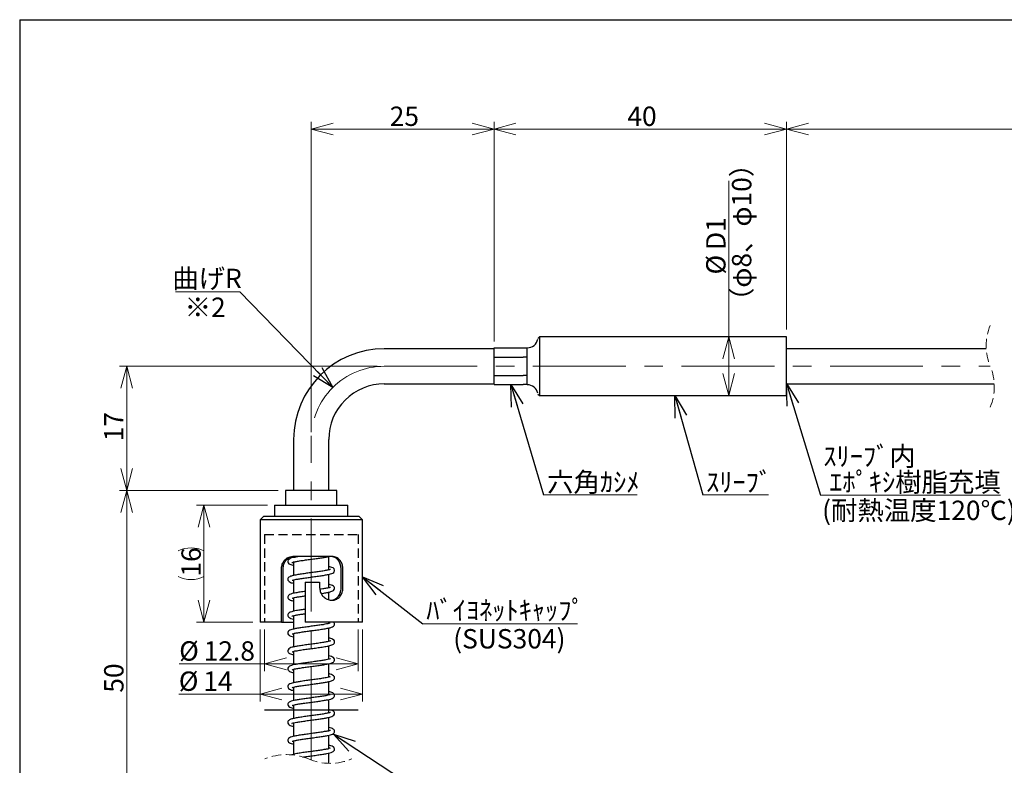
# Model space of a CAD drawing. Units: millimetres. Extents: x 13 to 283, y 18 to 190.
# Drawn here: x 13 to 148, y 88 to 190 of the extents above; entities that cross this region are included whole.
import ezdxf

# ---------------------------------------------------------------- set-up
doc = ezdxf.new("R2010")
doc.units = ezdxf.units.MM
doc.linetypes.add('CENTERX2', pattern=[20.32, 12.7, -2.54, 2.54, -2.54])
doc.linetypes.add('HIDDEN', pattern=[1.905, 1.27, -0.635])
doc.styles.add('SLDTEXTSTYLE0', font='MSGOTHIC.TTC')
doc.styles.add('SLDTEXTSTYLE1', font='MSGOTHIC.TTC', dxfattribs={"bigfont": 'bigfont'})
doc.styles.get("Standard").update_dxf_attribs({"font": 'MSGOTHIC.TTC'})
doc.dimstyles.new('SLDDIMSTYLE0', dxfattribs={"dimtxt": 3.031684, "dimasz": 3, "dimexe": 0, "dimexo": 0.0625, "dimgap": 0.757921, "dimtad": 1, "dimdec": 1, "dimrnd": 1e-09, "dimzin": 12, "dimdsep": 46, "dimtxsty": 'SLDTEXTSTYLE0', "dimblk1": 'OPEN30', "dimblk2": 'OPEN30', "dimsah": 1, "dimcen": 0.09, "dimadec": 0, "dimazin": 3, "dimtfac": 1, "dimtdec": 1, "dimtofl": 0, "dimtmove": 0, "dimatfit": 3, "dimldrblk": 'OPEN30', "dimfxl": 1, "dimfrac": 2, "dimtolj": 1, "dimtzin": 12, "dimarcsym": 0})
doc.dimstyles.new('SLDDIMSTYLE1', dxfattribs={"dimtxt": 3.031684, "dimasz": 3, "dimexe": 0, "dimexo": 0.0625, "dimgap": 0.757921, "dimtad": 1, "dimrnd": 1e-09, "dimzin": 12, "dimdsep": 46, "dimtxsty": 'SLDTEXTSTYLE0', "dimblk1": 'OPEN30', "dimblk2": 'OPEN30', "dimsah": 1, "dimcen": 0.09, "dimadec": 0, "dimazin": 3, "dimtfac": 1, "dimtofl": 0, "dimtmove": 0, "dimatfit": 3, "dimldrblk": 'OPEN30', "dimfxl": 1, "dimfrac": 2, "dimtolj": 1, "dimtzin": 12, "dimarcsym": 0})
doc.dimstyles.new('SLDDIMSTYLE3', dxfattribs={"dimtxt": 3.031684, "dimasz": 3, "dimexe": 0, "dimexo": 0.0625, "dimgap": 0.757921, "dimtad": 1, "dimdec": 0, "dimrnd": 1e-09, "dimzin": 12, "dimdsep": 46, "dimtxsty": 'SLDTEXTSTYLE0', "dimblk1": 'OPEN30', "dimblk2": 'OPEN30', "dimsah": 1, "dimcen": 0.09, "dimadec": 0, "dimazin": 3, "dimtfac": 1, "dimtdec": 0, "dimtofl": 0, "dimtmove": 0, "dimatfit": 3, "dimldrblk": 'OPEN30', "dimfxl": 1, "dimfrac": 2, "dimtolj": 1, "dimtzin": 12, "dimarcsym": 0})
doc.dimstyles.new('SLDDIMSTYLE4', dxfattribs={"dimtxt": 0.18, "dimasz": 3, "dimexe": 0, "dimexo": 0.0625, "dimgap": 0, "dimtad": 0, "dimtih": 1, "dimtoh": 1, "dimdec": 0, "dimrnd": 1e-09, "dimzin": 0, "dimdsep": 46, "dimtxsty": 'STANDARD', "dimblk1": 'OPEN30', "dimblk2": 'OPEN30', "dimsah": 1, "dimcen": 0.09, "dimadec": 0, "dimazin": 0, "dimtfac": 3, "dimtdec": 0, "dimtofl": 0, "dimtmove": 0, "dimatfit": 3, "dimldrblk": 'OPEN30', "dimfxl": 1, "dimfrac": 2, "dimtolj": 1, "dimtzin": 0, "dimarcsym": 0})

# ---------------------------------------------------------------- blocks, each defined once
blk = doc.blocks.new('SW_BROKEN_VIEW_0')
at = {"color": 0, "linetype": 'HIDDEN'}
for p, q in [((0, 24), (12.8, 24)), ((0, 24), (0, 12)), ((12.8, 24), (12.8, 12))]:
    blk.add_line(p, q, dxfattribs=at)
at = {"color": 0, "linetype": 'Continuous'}
blk.add_line((0, 0), (12.8, 0), dxfattribs=at)
blk = doc.blocks.new('_Open30')
at = {"color": 0, "linetype": 'ByBlock', "lineweight": -2}
for p, q in [((-1, 0.267949), (0, 0)), ((0, 0), (-1, -0.267949)), ((0, 0), (-1, 0))]:
    blk.add_line(p, q, dxfattribs=at)
blk = doc.blocks.new('_D')
at = {"color": 7, "linetype": 'Continuous', "lineweight": 18}
for p, q in [((46.34, 106.63), (46.34, 100.94)), ((59.14, 106.63), (59.14, 100.94)), ((46.34, 101.94), (34.68, 101.94)), ((46.34, 101.94), (59.14, 101.94))]:
    blk.add_line(p, q, dxfattribs=at)
at = {"color": 7, "linetype": 'Continuous', "lineweight": 18, "xscale": 3, "yscale": 3, "rotation": 180}
blk.add_blockref('_Open30', (46.34, 101.94), dxfattribs=at)
at = {"color": 7, "linetype": 'Continuous', "lineweight": 18, "xscale": 3, "yscale": 3}
blk.add_blockref('_Open30', (59.14, 101.94), dxfattribs=at)
at = {"color": 7, "linetype": 'Continuous', "lineweight": 18, "char_height": 2.646, "attachment_point": 1, "style": 'SLDTEXTSTYLE0'}
for s, insert in [('%%c', (34.68, 105.02)), ('12.8', (38.03, 105.02))]:
    blk.add_mtext(s, dxfattribs=dict(at, insert=insert))
blk = doc.blocks.new('_D_2')
at = {"color": 7, "linetype": 'Continuous', "lineweight": 18}
for p, q in [((48.24, 125.63), (26.5, 125.63)), ((27.5, 125.63), (27.5, 73.88)), ((48.24, 73.88), (26.5, 73.88))]:
    blk.add_line(p, q, dxfattribs=at)
at = {"color": 7, "linetype": 'Continuous', "lineweight": 18, "xscale": 3, "yscale": 3}
for p, rotation in [((27.5, 125.63), 90), ((27.5, 73.88), 270)]:
    blk.add_blockref('_Open30', p, dxfattribs=dict(at, rotation=rotation))
at = {"color": 7, "linetype": 'Continuous', "lineweight": 18, "insert": (24.42, 97.99), "char_height": 2.646, "attachment_point": 1, "rotation": 90, "style": 'SLDTEXTSTYLE0'}
blk.add_mtext('50', dxfattribs=at)
blk = doc.blocks.new('_D_4')
at = {"color": 7, "linetype": 'Continuous', "lineweight": 18}
for p, q in [((61.74, 142.63), (26.5, 142.63)), ((27.5, 125.63), (27.5, 142.63)), ((48.24, 125.63), (26.5, 125.63))]:
    blk.add_line(p, q, dxfattribs=at)
at = {"color": 7, "linetype": 'Continuous', "lineweight": 18, "xscale": 3, "yscale": 3}
for p, rotation in [((27.5, 142.63), 90), ((27.5, 125.63), 270)]:
    blk.add_blockref('_Open30', p, dxfattribs=dict(at, rotation=rotation))
at = {"color": 7, "linetype": 'Continuous', "lineweight": 18, "insert": (24.42, 132.36), "char_height": 2.646, "attachment_point": 1, "rotation": 90, "style": 'SLDTEXTSTYLE0'}
blk.add_mtext('17', dxfattribs=at)
blk = doc.blocks.new('_D_5')
at = {"color": 7, "linetype": 'Continuous', "lineweight": 18}
for p, q in [((52.74, 133.63), (52.74, 176.05)), ((52.74, 175.05), (77.74, 175.05)), ((77.74, 146.03), (77.74, 176.05))]:
    blk.add_line(p, q, dxfattribs=at)
at = {"color": 7, "linetype": 'Continuous', "lineweight": 18, "xscale": 3, "yscale": 3, "rotation": 180}
blk.add_blockref('_Open30', (52.74, 175.05), dxfattribs=at)
at = {"color": 7, "linetype": 'Continuous', "lineweight": 18, "xscale": 3, "yscale": 3}
blk.add_blockref('_Open30', (77.74, 175.05), dxfattribs=at)
at = {"color": 7, "linetype": 'Continuous', "lineweight": 18, "insert": (63.47, 178.13), "char_height": 2.646, "attachment_point": 1, "style": 'SLDTEXTSTYLE0'}
blk.add_mtext('25', dxfattribs=at)
blk = doc.blocks.new('_D_6')
at = {"color": 7, "linetype": 'Continuous', "lineweight": 18}
for p, q in [((77.74, 146.03), (77.74, 176.05)), ((77.74, 175.05), (117.74, 175.05)), ((117.74, 147.63), (117.74, 176.05))]:
    blk.add_line(p, q, dxfattribs=at)
at = {"color": 7, "linetype": 'Continuous', "lineweight": 18, "xscale": 3, "yscale": 3, "rotation": 180}
blk.add_blockref('_Open30', (77.74, 175.05), dxfattribs=at)
at = {"color": 7, "linetype": 'Continuous', "lineweight": 18, "xscale": 3, "yscale": 3}
blk.add_blockref('_Open30', (117.74, 175.05), dxfattribs=at)
at = {"color": 7, "linetype": 'Continuous', "lineweight": 18, "insert": (95.97, 178.13), "char_height": 2.646, "attachment_point": 1, "style": 'SLDTEXTSTYLE0'}
blk.add_mtext('40', dxfattribs=at)
blk = doc.blocks.new('_D_7')
at = {"color": 7, "linetype": 'Continuous', "lineweight": 18}
for p, q in [((109.83, 146.63), (109.83, 167.98)), ((109.83, 138.63), (109.83, 146.63))]:
    blk.add_line(p, q, dxfattribs=at)
at = {"color": 7, "linetype": 'Continuous', "lineweight": 18, "xscale": 3, "yscale": 3}
for p, rotation in [((109.83, 146.63), 90), ((109.83, 138.63), 270)]:
    blk.add_blockref('_Open30', p, dxfattribs=dict(at, rotation=rotation))
at = {"color": 7, "linetype": 'Continuous', "lineweight": 18, "char_height": 2.646, "attachment_point": 1, "rotation": 90}
for s, insert, style in [('（φ8、φ10）', (110.28, 149.76), 'SLDTEXTSTYLE1'), ('D1', (106.75, 158.52), 'SLDTEXTSTYLE0'), ('%%c', (106.75, 155.17), 'SLDTEXTSTYLE0')]:
    blk.add_mtext(s, dxfattribs=dict(at, insert=insert, style=style))
blk = doc.blocks.new('_D_10')
at = {"color": 7, "linetype": 'Continuous', "lineweight": 18}
for p, q in [((117.74, 147.63), (117.74, 176.05)), ((117.74, 175.05), (258.26, 175.05)), ((258.26, 155.25), (258.26, 176.05))]:
    blk.add_line(p, q, dxfattribs=at)
at = {"color": 7, "linetype": 'Continuous', "lineweight": 18, "xscale": 3, "yscale": 3, "rotation": 180}
blk.add_blockref('_Open30', (117.74, 175.05), dxfattribs=at)
at = {"color": 7, "linetype": 'Continuous', "lineweight": 18, "xscale": 3, "yscale": 3}
blk.add_blockref('_Open30', (258.26, 175.05), dxfattribs=at)
at = {"color": 7, "linetype": 'Continuous', "lineweight": 18, "insert": (177.35, 178.13), "char_height": 2.6458, "attachment_point": 1, "style": 'SLDTEXTSTYLE1'}
blk.add_mtext('L=100～10000', dxfattribs=at)
blk = doc.blocks.new('_D_12')
at = {"color": 7, "linetype": 'Continuous', "lineweight": 18}
for p, q in [((46.74, 123.63), (37.07, 123.63)), ((38.07, 107.63), (38.07, 123.63)), ((44.74, 107.63), (37.07, 107.63))]:
    blk.add_line(p, q, dxfattribs=at)
for centre, start, end in [((36.31, 113.86), 63.4349, 116.5651), ((36.31, 117.39), 243.4349, 296.5651)]:
    blk.add_arc(centre, 3.94, start, end, dxfattribs=at)
at = {"color": 7, "linetype": 'Continuous', "lineweight": 18, "xscale": 3, "yscale": 3}
for p, rotation in [((38.07, 123.63), 90), ((38.07, 107.63), 270)]:
    blk.add_blockref('_Open30', p, dxfattribs=dict(at, rotation=rotation))
at = {"color": 7, "linetype": 'Continuous', "lineweight": 18, "insert": (34.99, 113.86), "char_height": 2.646, "attachment_point": 1, "rotation": 90, "style": 'SLDTEXTSTYLE0'}
blk.add_mtext('16', dxfattribs=at)
blk = doc.blocks.new('_D_13')
at = {"color": 7, "linetype": 'Continuous', "lineweight": 18}
for p, q in [((45.74, 106.63), (45.74, 96.81)), ((59.74, 106.63), (59.74, 96.81)), ((45.74, 97.81), (34.63, 97.81)), ((45.74, 97.81), (59.74, 97.81))]:
    blk.add_line(p, q, dxfattribs=at)
at = {"color": 7, "linetype": 'Continuous', "lineweight": 18, "xscale": 3, "yscale": 3, "rotation": 180}
blk.add_blockref('_Open30', (45.74, 97.81), dxfattribs=at)
at = {"color": 7, "linetype": 'Continuous', "lineweight": 18, "xscale": 3, "yscale": 3}
blk.add_blockref('_Open30', (59.74, 97.81), dxfattribs=at)
at = {"color": 7, "linetype": 'Continuous', "lineweight": 18, "char_height": 2.646, "attachment_point": 1, "style": 'SLDTEXTSTYLE0'}
for s, insert in [('%%c', (34.63, 100.89)), ('14', (37.98, 100.89))]:
    blk.add_mtext(s, dxfattribs=dict(at, insert=insert))
blk = doc.blocks.new('SW_NOTE_0_4')
at = {"color": 0, "linetype": 'Continuous', "lineweight": 18}
blk.add_line((21.18, 0), (0, 0), dxfattribs=at)
at = {"color": 0, "linetype": 'Continuous', "lineweight": 18, "insert": (0.49, 3.18), "char_height": 2.6458, "attachment_point": 1, "style": 'SLDTEXTSTYLE1'}
blk.add_mtext('ﾊﾞｲﾖﾈｯﾄｷｬｯﾌﾟ', dxfattribs=at)
blk = doc.blocks.new('SW_NOTE_0_5')
at = {"color": 0, "linetype": 'Continuous', "lineweight": 18}
blk.add_line((12.81, 0), (0, 0), dxfattribs=at)
at = {"color": 0, "linetype": 'Continuous', "lineweight": 18, "insert": (0.49, 3.08), "char_height": 2.646, "attachment_point": 1, "style": 'SLDTEXTSTYLE1'}
blk.add_mtext('六角ｶｼﾒ', dxfattribs=at)
blk = doc.blocks.new('SW_NOTE_0_6')
at = {"color": 0, "linetype": 'Continuous', "lineweight": 18}
blk.add_line((9.01, 0), (0, 0), dxfattribs=at)
at = {"color": 0, "linetype": 'Continuous', "lineweight": 18, "insert": (0.46, 3.08), "char_height": 2.646, "attachment_point": 1, "style": 'SLDTEXTSTYLE1'}
blk.add_mtext('ｽﾘｰﾌﾞ', dxfattribs=at)
blk = doc.blocks.new('SW_NOTE_0_7')
at = {"color": 0, "linetype": 'Continuous', "lineweight": 18}
blk.add_line((24.64, 0), (0, 0), dxfattribs=at)
at = {"color": 0, "linetype": 'Continuous', "lineweight": 18, "char_height": 2.646, "attachment_point": 1, "style": 'SLDTEXTSTYLE1'}
for s, insert in [('ｽﾘｰﾌﾞ内', (0.4, 6.64)), (' ｴﾎﾟｷｼ樹脂充填', (0.4, 3.11))]:
    blk.add_mtext(s, dxfattribs=dict(at, insert=insert))
blk = doc.blocks.new('SW_NOTE_0_12')
at = {"color": 0, "linetype": 'Continuous', "lineweight": 18}
blk.add_line((-8.78, 0), (0, 0), dxfattribs=at)
at = {"color": 0, "linetype": 'Continuous', "lineweight": 18, "insert": (-9.24, 3.14), "char_height": 2.646, "attachment_point": 1, "style": 'SLDTEXTSTYLE1'}
blk.add_mtext('曲げR', dxfattribs=at)

msp = doc.modelspace()

# ---------------------------------------------------------------- linework, layer by layer
at = {"color": 7, "linetype": 'Continuous', "lineweight": 25}
for p, q in [((12.87, 190.009), (12.87, 18.008)), ((12.87, 190.009), (282.571, 190.009)), ((83.936, 146.626), (83.736, 146.426)), ((117.736, 146.626), (83.936, 146.626)), ((83.936, 146.626), (83.936, 138.626)), ((117.736, 142.626), (117.736, 146.626)), ((77.736, 145.026), (62.736, 145.026)), ((77.736, 145.019), (77.736, 145.126)), ((77.736, 145.126), (81.736, 145.126)), ((77.736, 143.983), (77.736, 145.019)), ((81.736, 145.126), (82.273, 145.126)), ((82.273, 142.626), (82.273, 145.156)), ((145.048, 145.026), (117.736, 145.026)), ((77.736, 143.876), (77.736, 143.983)), ((77.736, 143.662), (77.736, 143.876)), ((77.736, 143.876), (81.736, 143.876)), ((77.736, 141.591), (77.736, 143.662)), ((82.273, 143.876), (81.736, 143.876)), ((77.736, 141.376), (77.736, 141.591)), ((82.273, 140.097), (82.273, 142.626)), ((117.736, 138.626), (117.736, 142.626)), ((62.736, 140.226), (77.736, 140.226)), ((77.736, 141.269), (77.736, 141.376)), ((77.736, 141.376), (81.736, 141.376)), ((77.736, 140.233), (77.736, 141.269)), ((77.736, 140.126), (77.736, 140.233)), ((77.736, 140.126), (81.736, 140.126)), ((82.273, 141.376), (81.736, 141.376)), ((82.273, 140.126), (81.736, 140.126)), ((117.736, 140.226), (146.143, 140.226)), ((83.736, 138.826), (83.936, 138.626)), ((83.936, 138.626), (117.736, 138.626)), ((50.336, 132.626), (50.336, 125.626)), ((55.136, 125.626), (55.136, 132.626)), ((49.236, 125.626), (49.236, 123.626)), ((53.517, 125.626), (49.236, 125.626)), ((56.236, 125.626), (53.517, 125.626)), ((56.236, 123.626), (56.236, 125.626)), ((47.736, 123.626), (47.736, 122.126)), ((47.736, 123.626), (57.736, 123.626)), ((57.736, 122.126), (57.736, 123.626)), ((46.236, 122.126), (45.736, 121.626)), ((45.736, 121.626), (45.736, 107.626)), ((55.573, 121.626), (45.736, 121.626)), ((46.236, 122.126), (55.37, 122.126)), ((55.37, 122.126), (59.236, 122.126)), ((59.736, 121.626), (55.573, 121.626)), ((59.736, 121.626), (59.236, 122.126)), ((59.736, 107.626), (59.736, 121.626)), ((55.573, 116.626), (50.217, 116.626)), ((50.336, 116.626), (50.336, 116.454)), ((50.336, 115.858), (50.336, 114.024)), ((50.4, 116.626), (50.42, 116.626)), ((55.136, 114.783), (55.136, 116.626)), ((48.664, 107.626), (48.664, 114.876)), ((48.888, 107.626), (48.888, 114.876)), ((56.83, 112.376), (56.83, 114.876)), ((57.082, 112.376), (57.082, 114.876)), ((50.336, 113.415), (50.336, 111.58)), ((51.929, 113.126), (51.929, 107.626)), ((51.929, 113.126), (53.883, 113.126)), ((53.883, 113.126), (53.883, 112.376)), ((55.136, 112.338), (55.136, 114.178)), ((50.336, 110.97), (50.336, 109.111)), ((55.136, 110.701), (55.136, 111.732)), ((50.336, 108.525), (50.336, 106.689)), ((48.664, 107.626), (45.736, 107.626)), ((48.664, 107.626), (48.888, 107.626)), ((48.888, 107.626), (50.336, 107.626)), ((59.736, 107.626), (51.929, 107.626)), ((55.136, 107.451), (55.136, 107.626)), ((55.136, 105.007), (55.136, 106.845)), ((50.336, 106.083), (50.336, 104.238)), ((55.136, 102.559), (55.136, 104.402)), ((50.336, 103.637), (50.336, 101.79)), ((50.336, 101.193), (50.336, 99.357)), ((55.136, 100.112), (55.136, 101.952)), ((50.336, 98.751), (50.336, 96.897)), ((55.136, 97.67), (55.136, 99.51)), ((55.136, 95.227), (55.136, 97.079)), ((50.336, 96.305), (50.336, 94.465)), ((55.136, 92.783), (55.136, 94.619)), ((50.336, 93.858), (50.336, 92.02)), ((55.136, 90.338), (55.136, 92.177)), ((50.336, 91.414), (50.336, 89.552)), ((55.136, 88.335), (55.136, 89.747))]:
    msp.add_line(p, q, dxfattribs=at)
at = {"color": 7, "linetype": 'CENTERX2', "lineweight": 18}
for p, q in [((62.736, 142.626), (145.596, 142.626)), ((52.736, 88.778), (52.736, 132.626))]:
    msp.add_line(p, q, dxfattribs=at)
at = {"color": 7, "linetype": 'HIDDEN', "lineweight": 18}
for centre, radius, start, end in [((152.286, 145.414), 7.247, 157.38014, 202.61986), ((138.906, 139.839), 7.248, 337.38014, 22.61986), ((49.362, 81.77), 7.755, 67.38014, 112.61986), ((55.328, 96.088), 7.755, 247.38014, 292.61986)]:
    msp.add_arc(centre, radius, start, end, dxfattribs=at)
at = {"color": 7, "linetype": 'Continuous', "lineweight": 25}
for centre, radius, start, end in [((82.273, 146.656), 1.5, 269.99986, 347.31983), ((62.736, 132.626), 12.4, 90.00006, 179.99994), ((62.736, 132.626), 7.6, 89.99992, 180.00013), ((82.273, 138.597), 1.5, 12.68017, 90.00014)]:
    msp.add_arc(centre, radius, start, end, dxfattribs=at)
at = {"color": 7, "linetype": 'CENTERX2', "lineweight": 18}
msp.add_arc((62.736, 132.626), 10, 90.00006, 180.00013, dxfattribs=at)
at = {"color": 7, "linetype": 'Continuous', "lineweight": 25}
for points, knots in [([(48.664, 114.876), (48.679, 115.068), (48.709, 115.446), (48.951, 115.964), (49.33, 116.37), (49.783, 116.594), (50.09, 116.617), (50.217, 116.626)], [0, 0, 0, 0, 0.2213488, 0.4354403, 0.6452423, 0.8545026, 1, 1, 1, 1]), ([(48.888, 114.876), (48.903, 115.068), (48.932, 115.444), (49.169, 115.96), (49.544, 116.367), (49.986, 116.589), (50.284, 116.615), (50.4, 116.626)], [0, 0, 0, 0, 0.2236717, 0.4395089, 0.651431, 0.8635351, 1, 1, 1, 1]), ([(51.203, 116.626), (51.16, 116.62), (50.917, 116.584), (50.429, 116.481), (49.847, 116.407), (49.486, 116.032), (49.576, 115.707), (49.886, 115.491), (50.162, 115.438), (50.336, 115.405)], [0, 0, 0, 0, 0.0434395, 0.2509538, 0.5111566, 0.6326763, 0.7144372, 0.8205918, 1, 1, 1, 1]), ([(50.103, 115.796), (50.104, 115.795), (50.115, 115.771), (50.251, 115.885), (50.472, 115.866), (50.917, 115.995), (51.483, 116.066), (52.157, 116.167), (52.863, 116.26), (53.556, 116.352), (54.187, 116.446), (54.707, 116.522), (55.005, 116.596), (55.126, 116.626)], [0, 0, 0, 0, 0.0011259, 0.0149123, 0.0670685, 0.1525253, 0.2713713, 0.4083097, 0.5513002, 0.6912043, 0.8193738, 0.9265295, 1, 1, 1, 1]), ([(56.83, 114.876), (56.816, 115.067), (56.788, 115.442), (56.56, 115.958), (56.198, 116.366), (55.756, 116.594), (55.454, 116.617), (55.329, 116.626)], [0, 0, 0, 0, 0.223451, 0.4379407, 0.646714, 0.8542223, 1, 1, 1, 1]), ([(57.082, 114.876), (57.068, 115.068), (57.039, 115.445), (56.807, 115.962), (56.44, 116.369), (55.997, 116.594), (55.696, 116.617), (55.573, 116.626)], [0, 0, 0, 0, 0.2238613, 0.4392637, 0.6485638, 0.8559026, 1, 1, 1, 1]), ([(55.364, 114.826), (55.365, 114.831), (55.367, 114.878), (55.117, 114.722), (54.86, 114.745), (54.3, 114.606), (53.685, 114.531), (52.996, 114.432), (52.29, 114.34), (51.59, 114.243), (50.934, 114.143), (50.379, 114.04), (49.962, 113.932), (49.682, 113.801), (49.525, 113.609), (49.523, 113.358), (49.783, 113.065), (50.102, 112.999), (50.32, 112.955), (50.336, 112.952)], [0, 0, 0, 0, 0.001871, 0.0184494, 0.0699997, 0.1469497, 0.2381887, 0.3357065, 0.4356267, 0.5361414, 0.6309129, 0.7127258, 0.771763, 0.8109167, 0.8397109, 0.870456, 0.9070117, 0.9933102, 1, 1, 1, 1]), ([(50.143, 113.381), (50.148, 113.375), (50.197, 113.311), (50.419, 113.488), (50.739, 113.481), (51.224, 113.596), (51.814, 113.671), (52.491, 113.767), (53.2, 113.86), (53.895, 113.957), (54.52, 114.049), (55.115, 114.167), (55.601, 114.258), (55.914, 114.514), (55.977, 114.822), (55.74, 115.069), (55.435, 115.173), (55.234, 115.218), (55.136, 115.24)], [0, 0, 0, 0, 0.0029936, 0.0329214, 0.0814032, 0.1493306, 0.2359703, 0.3337674, 0.436175, 0.5369747, 0.6287492, 0.7014573, 0.7934747, 0.8325126, 0.8634957, 0.9138075, 0.9577133, 1, 1, 1, 1]), ([(51.929, 111.844), (51.811, 111.828), (51.467, 111.78), (50.928, 111.7), (50.284, 111.569), (49.737, 111.458), (49.525, 111.136), (49.528, 110.947), (49.646, 110.764), (49.932, 110.607), (50.181, 110.56), (50.336, 110.531)], [0, 0, 0, 0, 0.0974299, 0.28399, 0.4428278, 0.6455289, 0.701686, 0.7412071, 0.793033, 0.8717567, 1, 1, 1, 1]), ([(53.883, 112.376), (53.902, 112.183), (53.94, 111.798), (54.232, 111.283), (54.655, 110.883), (55.178, 110.645), (55.728, 110.601), (56.239, 110.756), (56.662, 111.093), (56.953, 111.573), (57.071, 112.024), (57.08, 112.297), (57.082, 112.376)], [0, 0, 0, 0, 0.1100656, 0.2195882, 0.3299033, 0.4387823, 0.541415, 0.6388748, 0.7377089, 0.8434589, 0.9549015, 1, 1, 1, 1]), ([(55.356, 112.385), (55.353, 112.388), (55.314, 112.435), (55.104, 112.273), (54.782, 112.283), (54.351, 112.177), (54.054, 112.137), (53.926, 112.12)], [0, 0, 0, 0, 0.00781485, 0.12269243, 0.38059176, 0.73386394, 1, 1, 1, 1]), ([(54.12, 111.548), (54.235, 111.566), (54.536, 111.61), (54.979, 111.689), (55.458, 111.805), (55.868, 111.956), (55.966, 112.28), (55.878, 112.503), (55.634, 112.662), (55.375, 112.748), (55.194, 112.785), (55.136, 112.797)], [0, 0, 0, 0, 0.113108, 0.294781, 0.4321053, 0.603347, 0.6705357, 0.7361728, 0.8210117, 0.9426899, 1, 1, 1, 1]), ([(55.328, 110.647), (55.381, 110.641), (55.602, 110.616), (55.988, 110.762), (56.408, 111.083), (56.7, 111.564), (56.818, 112.017), (56.828, 112.294), (56.83, 112.376)], [0, 0, 0, 0, 0.0614761, 0.2594082, 0.4597986, 0.6753873, 0.9037233, 1, 1, 1, 1]), ([(50.139, 110.935), (50.139, 110.931), (50.139, 110.908), (50.225, 110.95), (50.358, 110.97), (50.686, 111.056), (51.139, 111.126), (51.575, 111.195), (51.85, 111.233), (51.929, 111.244)], [0, 0, 0, 0, 0.0060165, 0.0340325, 0.0964088, 0.2832124, 0.5431141, 0.8693195, 1, 1, 1, 1]), ([(51.929, 109.4), (51.733, 109.373), (51.329, 109.317), (50.635, 109.2), (50.043, 109.093), (49.635, 108.87), (49.526, 108.684), (49.528, 108.491), (49.759, 108.179), (50.084, 108.116), (50.336, 108.067)], [0, 0, 0, 0, 0.1619618, 0.3324344, 0.574858, 0.6506112, 0.7015371, 0.7426271, 0.8012453, 1, 1, 1, 1]), ([(50.108, 108.472), (50.108, 108.471), (50.101, 108.438), (50.31, 108.557), (50.491, 108.546), (50.956, 108.664), (51.426, 108.727), (51.771, 108.776), (51.929, 108.799)], [0, 0, 0, 0, 0.0019764, 0.0518245, 0.2047436, 0.4407993, 0.742972, 1, 1, 1, 1]), ([(55.339, 107.495), (55.337, 107.498), (55.327, 107.521), (55.188, 107.426), (54.981, 107.43), (54.57, 107.321), (54.056, 107.251), (53.431, 107.157), (52.744, 107.067), (52.039, 106.972), (51.365, 106.876), (50.771, 106.784), (50.221, 106.664), (49.759, 106.567), (49.515, 106.261), (49.548, 105.908), (49.926, 105.714), (50.209, 105.649), (50.336, 105.62)], [0, 0, 0, 0, 0.00127194, 0.01024231, 0.04792839, 0.10427566, 0.17908675, 0.26972296, 0.36889098, 0.47061985, 0.56869967, 0.65550068, 0.72278219, 0.8077573, 0.84492598, 0.87539525, 0.94373547, 1, 1, 1, 1]), ([(50.12, 106.035), (50.125, 106.033), (50.197, 106.006), (50.415, 106.145), (50.816, 106.169), (51.369, 106.282), (52.011, 106.366), (52.705, 106.462), (53.418, 106.556), (54.116, 106.655), (54.746, 106.757), (55.26, 106.861), (55.632, 106.978), (55.878, 107.14), (55.961, 107.357), (55.925, 107.561), (55.822, 107.608), (55.785, 107.624)], [0, 0, 0, 0, 0.0028427, 0.0357526, 0.1042126, 0.1937987, 0.2969794, 0.4066634, 0.5204577, 0.6325191, 0.7349631, 0.8183204, 0.8767057, 0.9173253, 0.9490652, 0.9819704, 1, 1, 1, 1]), ([(55.362, 105.067), (55.362, 105.068), (55.365, 105.081), (55.282, 105.035), (55.176, 105.024), (54.838, 104.927), (54.38, 104.857), (53.759, 104.758), (53.06, 104.664), (52.33, 104.567), (51.625, 104.469), (50.998, 104.378), (50.398, 104.261), (49.898, 104.171), (49.559, 103.908), (49.5, 103.579), (49.829, 103.272), (50.142, 103.222), (50.336, 103.191)], [0, 0, 0, 0, 0.0000412, 0.0058928, 0.020503, 0.0658927, 0.1343915, 0.2246162, 0.3260856, 0.4313328, 0.5335038, 0.6248664, 0.6970057, 0.7909693, 0.8350511, 0.8670431, 0.9178221, 1, 1, 1, 1]), ([(50.117, 103.597), (50.115, 103.592), (50.105, 103.534), (50.416, 103.722), (50.703, 103.688), (51.339, 103.84), (52.016, 103.92), (52.763, 104.026), (53.509, 104.124), (54.227, 104.228), (54.863, 104.333), (55.355, 104.445), (55.732, 104.568), (55.974, 104.814), (55.915, 105.124), (55.621, 105.37), (55.332, 105.425), (55.136, 105.463)], [0, 0, 0, 0, 0.00226775, 0.02290851, 0.08299209, 0.16993088, 0.27111739, 0.37688195, 0.48324195, 0.58696055, 0.68039228, 0.75324561, 0.79740057, 0.84773213, 0.87851195, 0.91777198, 1, 1, 1, 1]), ([(55.373, 102.624), (55.373, 102.625), (55.378, 102.639), (55.237, 102.557), (55.106, 102.57), (54.678, 102.449), (54.166, 102.38), (53.512, 102.279), (52.819, 102.188), (52.123, 102.094), (51.474, 102.004), (50.782, 101.894), (50.206, 101.789), (49.736, 101.622), (49.518, 101.391), (49.537, 101.129), (49.754, 100.875), (50.059, 100.791), (50.29, 100.742), (50.336, 100.732)], [0, 0, 0, 0, 0.00025211, 0.00607994, 0.03560086, 0.089322, 0.16826544, 0.26222916, 0.36234692, 0.46211788, 0.55554393, 0.63690376, 0.75511923, 0.79993363, 0.8450419, 0.87556799, 0.90041165, 0.98040893, 1, 1, 1, 1]), ([(50.127, 101.157), (50.127, 101.155), (50.128, 101.106), (50.398, 101.26), (50.67, 101.242), (51.258, 101.382), (51.898, 101.46), (52.601, 101.559), (53.3, 101.651), (53.971, 101.746), (54.589, 101.839), (55.185, 101.961), (55.66, 102.063), (55.917, 102.316), (55.968, 102.564), (55.787, 102.812), (55.481, 102.945), (55.258, 102.989), (55.136, 103.012)], [0, 0, 0, 0, 0.0010722, 0.0199276, 0.0745525, 0.1562898, 0.2516973, 0.3526749, 0.452163, 0.5483566, 0.6374497, 0.7139764, 0.8066412, 0.832274, 0.8613542, 0.9046972, 0.9479557, 1, 1, 1, 1]), ([(55.325, 100.128), (55.323, 100.131), (55.298, 100.185), (55.05, 100.051), (54.718, 100.046), (54.129, 99.916), (53.462, 99.832), (52.748, 99.733), (52.052, 99.641), (51.405, 99.548), (50.831, 99.46), (50.263, 99.341), (49.769, 99.243), (49.515, 98.919), (49.546, 98.653), (49.758, 98.458), (50.039, 98.355), (50.241, 98.309), (50.336, 98.288)], [0, 0, 0, 0, 0.0016758, 0.0244251, 0.0804509, 0.1664428, 0.2652556, 0.368486, 0.4688653, 0.5616021, 0.6439741, 0.7128538, 0.8092684, 0.8447263, 0.8742441, 0.91284, 0.9588515, 1, 1, 1, 1]), ([(50.144, 98.728), (50.167, 98.726), (50.288, 98.714), (50.578, 98.826), (51.073, 98.889), (51.712, 98.996), (52.414, 99.088), (53.121, 99.183), (53.793, 99.275), (54.398, 99.366), (54.918, 99.456), (55.389, 99.564), (55.765, 99.683), (55.953, 99.947), (55.928, 100.226), (55.667, 100.435), (55.383, 100.522), (55.203, 100.562), (55.136, 100.576)], [0, 0, 0, 0, 0.00975935, 0.05074832, 0.12695457, 0.22121314, 0.32339671, 0.42571217, 0.52207479, 0.60925432, 0.68399548, 0.74359785, 0.81566522, 0.84103727, 0.87454592, 0.92217724, 0.97126174, 1, 1, 1, 1]), ([(55.332, 97.697), (55.312, 97.699), (55.196, 97.711), (54.913, 97.595), (54.425, 97.536), (53.798, 97.429), (53.107, 97.338), (52.407, 97.244), (51.732, 97.151), (51.111, 97.062), (50.469, 96.939), (49.914, 96.858), (49.501, 96.527), (49.56, 96.17), (49.878, 95.938), (50.162, 95.885), (50.336, 95.852)], [0, 0, 0, 0, 0.0083636, 0.0491109, 0.1243205, 0.2166685, 0.3172395, 0.4184078, 0.5149781, 0.6047004, 0.6833565, 0.7899922, 0.8440699, 0.8787933, 0.9255623, 1, 1, 1, 1]), ([(50.113, 96.255), (50.143, 96.261), (50.26, 96.284), (50.522, 96.353), (50.965, 96.432), (51.55, 96.526), (52.225, 96.619), (52.927, 96.713), (53.611, 96.806), (54.241, 96.895), (54.9, 97.012), (55.464, 97.104), (55.888, 97.357), (55.986, 97.717), (55.64, 98.037), (55.326, 98.093), (55.136, 98.126)], [0, 0, 0, 0, 0.0127963, 0.0498281, 0.1142001, 0.2014318, 0.2991728, 0.4005496, 0.4991469, 0.5894611, 0.6676295, 0.7806441, 0.8289996, 0.8655446, 0.9185646, 1, 1, 1, 1]), ([(50.102, 93.793), (50.102, 93.792), (50.096, 93.776), (50.253, 93.868), (50.394, 93.855), (50.843, 93.979), (51.37, 94.05), (52.036, 94.151), (52.739, 94.243), (53.438, 94.337), (54.083, 94.429), (54.638, 94.515), (55.174, 94.626), (55.642, 94.715), (55.948, 95.015), (55.934, 95.368), (55.61, 95.568), (55.331, 95.647), (55.173, 95.679), (55.136, 95.687)], [0, 0, 0, 0, 0.0003766, 0.0069124, 0.0400318, 0.0964869, 0.177366, 0.2734348, 0.3750088, 0.47548, 0.5687431, 0.647837, 0.7106207, 0.7987316, 0.8437989, 0.8751348, 0.9326249, 0.9844107, 1, 1, 1, 1]), ([(55.357, 95.274), (55.357, 95.274), (55.358, 95.308), (55.122, 95.179), (54.894, 95.193), (54.336, 95.057), (53.725, 94.981), (53.036, 94.882), (52.338, 94.79), (51.649, 94.696), (51.001, 94.598), (50.438, 94.495), (49.967, 94.381), (49.613, 94.22), (49.504, 93.924), (49.66, 93.571), (50.028, 93.466), (50.28, 93.411), (50.336, 93.398)], [0, 0, 0, 0, 0.00017554, 0.01422671, 0.0625537, 0.13909664, 0.23082601, 0.3297874, 0.42887721, 0.52734779, 0.62148632, 0.7046111, 0.76661862, 0.8286486, 0.85449865, 0.89093527, 0.97551751, 1, 1, 1, 1]), ([(50.138, 91.383), (50.138, 91.374), (50.139, 91.302), (50.392, 91.478), (50.644, 91.462), (51.117, 91.579), (51.677, 91.651), (52.342, 91.747), (53.047, 91.84), (53.751, 91.936), (54.392, 92.031), (54.932, 92.125), (55.414, 92.237), (55.84, 92.374), (55.964, 92.708), (55.894, 92.907), (55.732, 93.055), (55.471, 93.164), (55.258, 93.213), (55.136, 93.241)], [0, 0, 0, 0, 0.00339697, 0.02805549, 0.0722862, 0.13574021, 0.21852787, 0.31436849, 0.41606016, 0.51752669, 0.6119484, 0.68876842, 0.74594844, 0.82420059, 0.85773431, 0.88289044, 0.90811275, 0.94760551, 1, 1, 1, 1]), ([(55.354, 92.83), (55.353, 92.833), (55.339, 92.889), (55.072, 92.696), (54.761, 92.731), (54.184, 92.588), (53.551, 92.512), (52.857, 92.414), (52.15, 92.321), (51.456, 92.223), (50.811, 92.123), (50.213, 91.997), (49.719, 91.879), (49.513, 91.56), (49.552, 91.307), (49.753, 91.128), (50.026, 91.024), (50.226, 90.987), (50.336, 90.966)], [0, 0, 0, 0, 0.0012942, 0.0236913, 0.0819447, 0.1626489, 0.2561223, 0.3544795, 0.4554101, 0.5557518, 0.6489018, 0.7272593, 0.8172734, 0.8457723, 0.8781726, 0.9148273, 0.9531626, 1, 1, 1, 1]), ([(55.33, 90.363), (55.328, 90.372), (55.31, 90.457), (55.01, 90.24), (54.684, 90.268), (54.134, 90.138), (53.523, 90.063), (52.837, 89.966), (52.126, 89.874), (51.427, 89.771), (50.746, 89.679), (50.318, 89.553), (50.104, 89.49)], [0, 0, 0, 0, 0.0048878, 0.0458484, 0.1235107, 0.2255176, 0.3454486, 0.4763062, 0.6135421, 0.749427, 0.874393, 1, 1, 1, 1]), ([(51.597, 89.196), (51.796, 89.225), (52.232, 89.287), (52.908, 89.377), (53.612, 89.472), (54.276, 89.567), (54.955, 89.688), (55.494, 89.79), (55.86, 90.011), (55.959, 90.224), (55.91, 90.453), (55.628, 90.692), (55.342, 90.743), (55.136, 90.78)], [0, 0, 0, 0, 0.1069405, 0.2343645, 0.3631273, 0.4852122, 0.5910149, 0.7312355, 0.7742908, 0.8127224, 0.8477553, 0.8908024, 1, 1, 1, 1])]:
    msp.add_open_spline(points, degree=3, knots=knots, dxfattribs=at)

# ---------------------------------------------------------------- block references
at = {"color": 7, "linetype": 'Continuous', "lineweight": 18}
for name, p in [('SW_NOTE_0_12', (42.975, 152.818)), ('SW_NOTE_0_7', (122.367, 125.001)), ('SW_NOTE_0_5', (84.511, 125.028)), ('SW_NOTE_0_6', (106.283, 125.028)), ('SW_NOTE_0_4', (67.99, 107.413))]:
    msp.add_blockref(name, p, dxfattribs=at)
at = {"color": 7, "linetype": 'Continuous'}
msp.add_blockref('SW_BROKEN_VIEW_0', (46.336, 95.626), dxfattribs=at)

# ---------------------------------------------------------------- texts
at = {"color": 7, "linetype": 'Continuous', "lineweight": 18, "char_height": 2.6458, "attachment_point": 1}
for s, insert, style in [('※2', (35.426, 152.016), 'SLDTEXTSTYLE1'), ('(耐熱温度120℃)', (122.601, 124.247), 'SLDTEXTSTYLE1'), ('(SUS304)', (72.155, 106.69), 'SLDTEXTSTYLE0')]:
    msp.add_mtext(s, dxfattribs=dict(at, insert=insert, style=style))

# ---------------------------------------------------------------- dimensions: what is measured, and where the dimension line sits
at = {"color": 7, "linetype": 'Continuous', "lineweight": 18}
for base, p1, p2, picture, middle in [((77.736, 175.053), (52.736, 132.626), (77.736, 145.026), '_D_5', (65.236, 175.053)), ((117.736, 175.053), (77.736, 145.026), (117.736, 146.626), '_D_6', (97.736, 175.053))]:
    dim = msp.add_linear_dim(base=base, p1=p1, p2=p2, dimstyle='SLDDIMSTYLE1', dxfattribs=at)
    dim.commit()
    dim.dimension.update_dxf_attribs({"geometry": picture, "text_midpoint": middle, "dimtype": 160})
for base, p1, p2, text, dimstyle, picture, middle in [((258.265, 175.053), (117.736, 146.626), (258.265, 154.253), 'L=100～10000', 'SLDDIMSTYLE1', '_D_10', (188, 175.053)), ((59.736, 97.813), (45.736, 107.626), (59.736, 107.626), '%%c<>', 'SLDDIMSTYLE1', '_D_13', (38.072, 97.813)), ((59.136, 101.94), (46.336, 107.626), (59.136, 107.626), '%%c<>', 'SLDDIMSTYLE0', '_D', (39.36, 101.94))]:
    dim = msp.add_linear_dim(base=base, p1=p1, p2=p2, text=text, dimstyle=dimstyle, dxfattribs=at)
    dim.commit()
    dim.dimension.update_dxf_attribs({"geometry": picture, "text_midpoint": middle, "dimtype": 160})
for base, p1, p2, text, picture, middle in [((113.356, 146.626), (117.736, 138.626), (117.736, 146.626), '%%c<>', '_D_7', (113.356, 158.869)), ((27.5, 73.876), (49.236, 125.626), (49.236, 73.876), '50', '_D_2', (27.5, 99.751)), ((38.072, 123.626), (45.736, 107.626), (47.736, 123.626), '(<>)', '_D_12', (38.072, 115.626))]:
    dim = msp.add_linear_dim(base=base, p1=p1, p2=p2, angle=90, text=text, dimstyle='SLDDIMSTYLE1', dxfattribs=at)
    dim.commit()
    dim.dimension.update_dxf_attribs({"geometry": picture, "text_midpoint": middle, "dimtype": 160})
dim = msp.add_linear_dim(base=(27.5, 142.626), p1=(49.236, 125.626), p2=(62.736, 142.626), angle=90, dimstyle='SLDDIMSTYLE3', dxfattribs=at)
dim.commit()
dim.dimension.update_dxf_attribs({"geometry": '_D_4', "text_midpoint": (27.5, 134.126), "dimtype": 160})

# ---------------------------------------------------------------- leaders
for points in [[(55.704, 139.736), (42.975, 152.818)], [(80.038, 140.126), (84.511, 125.028)], [(117.736, 140.254), (122.367, 125.001)], [(102.455, 138.626), (106.283, 125.028)], [(59.736, 113.853), (67.99, 107.413)], [(55.806, 92.328), (67.99, 84.328)]]:
    msp.add_leader(points, dimstyle='SLDDIMSTYLE4', dxfattribs=at)

doc.saveas('drawing.dxf')
